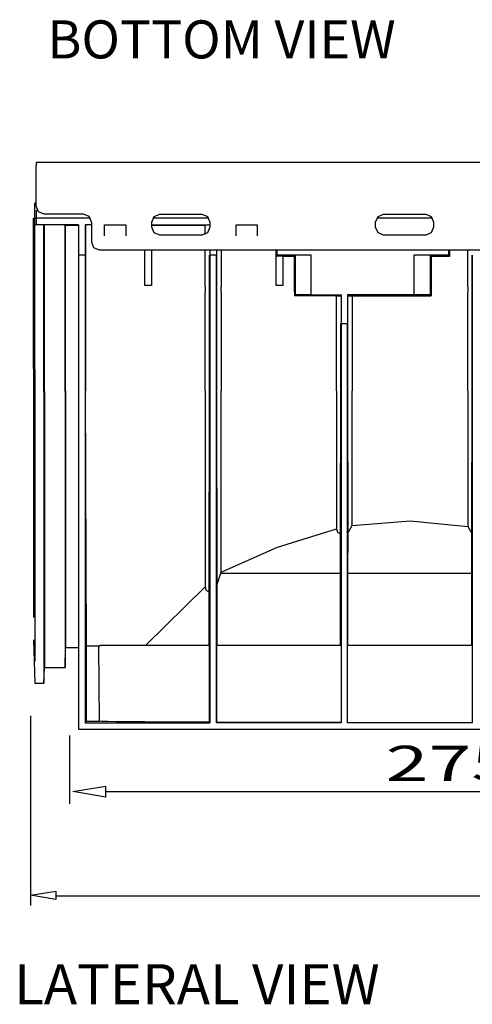
# Model space of a CAD drawing. Units: inches. Extents: x 0.5 to 42.1, y -19.2 to 29.1.
# Drawn here: x 24.3 to 26.5, y -19.2 to -14.5 of the extents above; entities that cross this region are included whole.
import ezdxf

# ---------------------------------------------------------------- set-up
doc = ezdxf.new("R2010")
doc.units = ezdxf.units.IN
doc.header["$MEASUREMENT"] = 0
doc.layers.add('Layer 1', color=7, linetype='Continuous')

# ---------------------------------------------------------------- blocks, each defined once
blk = doc.blocks.new('Polyline_3292', base_point=(15784.1172, -12047.3047))
at = {"layer": 'Layer 1', "color": 0, "linetype": 'Continuous'}
for p, q in [((24.3434, -18.6921), (24.4654, -18.6733)), ((24.4654, -18.7133), (24.3434, -18.6921)), ((24.4654, -18.6733), (24.4654, -18.7133))]:
    blk.add_line(p, q, dxfattribs=at)
blk = doc.blocks.new('Polyline_3312', base_point=(15714.9707, -11270.4922))
at = {"layer": 'Layer 1', "color": 0, "linetype": 'Continuous'}
for p, q in [((24.3582, -17.4693), (24.3654, -17.6776)), ((24.4074, -17.6776), (24.4103, -17.602)), ((24.4103, -17.602), (24.5095, -17.602)), ((24.3654, -17.6776), (24.4074, -17.6776))]:
    blk.add_line(p, q, dxfattribs=at)
blk = doc.blocks.new('Polyline_3313', base_point=(15812.5449, -11356.0859))
at = {"layer": 'Layer 1', "color": 0, "linetype": 'Continuous'}
for p, q in [((24.5095, -17.602), (24.5123, -17.5071)), ((24.5123, -17.5071), (24.5744, -17.5071))]:
    blk.add_line(p, q, dxfattribs=at)
blk = doc.blocks.new('Polyline_3314', base_point=(15714.9707, -10188.7783))
at = {"layer": 'Layer 1', "color": 0, "linetype": 'Continuous'}
for p, q in [((24.3582, -15.7926), (24.3582, -15.4517)), ((24.3582, -15.4517), (24.3704, -15.4517))]:
    blk.add_line(p, q, dxfattribs=at)
blk = doc.blocks.new('Polyline_3315', base_point=(16079.373, -10066.4004))
at = {"layer": 'Layer 1', "color": 0, "linetype": 'Continuous'}
for p, q in [((24.9231, -15.603), (24.9231, -15.7734)), ((24.9231, -15.7734), (24.891, -15.7734))]:
    blk.add_line(p, q, dxfattribs=at)
blk = doc.blocks.new('Polyline_3316', base_point=(16484.7383, -10176.3535))
at = {"layer": 'Layer 1', "color": 0, "linetype": 'Continuous'}
for p, q in [((25.52, -15.7734), (25.52, -15.6029)), ((25.5514, -15.7734), (25.52, -15.7734))]:
    blk.add_line(p, q, dxfattribs=at)
blk = doc.blocks.new('Polyline_3317', base_point=(16466.3125, -10066.4004))
at = {"layer": 'Layer 1', "color": 0, "linetype": 'Continuous'}
for p, q in [((25.5229, -15.603), (25.5222, -15.6315)), ((25.5222, -15.6315), (25.5514, -15.6315)), ((25.5514, -15.6315), (25.5514, -15.7734))]:
    blk.add_line(p, q, dxfattribs=at)
blk = doc.blocks.new('Polyline_3348', base_point=(15814.3672, -10188.7783))
at = {"layer": 'Layer 1', "color": 0, "linetype": 'Continuous'}
for p, q in [((24.5123, -15.7926), (24.5123, -15.4846)), ((24.5123, -15.4846), (24.5744, -15.4846))]:
    blk.add_line(p, q, dxfattribs=at)
blk = doc.blocks.new('Polyline_3349', base_point=(15854.3975, -9989.5859))
at = {"layer": 'Layer 1', "color": 0, "linetype": 'Continuous'}
for p, q in [((24.3704, -15.4839), (24.3654, -15.4839)), ((24.5744, -15.4839), (24.3704, -15.4839))]:
    blk.add_line(p, q, dxfattribs=at)
blk = doc.blocks.new('Polyline_3354', base_point=(15854.3975, -9989.5859))
at = {"layer": 'Layer 1', "color": 0, "linetype": 'Continuous'}
for p, q in [((24.5744, -15.4839), (24.5744, -15.6286)), ((24.5744, -15.6286), (24.5744, -17.8979))]:
    blk.add_line(p, q, dxfattribs=at)
blk = doc.blocks.new('Polyline_3355', base_point=(15874.623, -11526.7852))
at = {"layer": 'Layer 1', "color": 0, "linetype": 'Continuous'}
for p, q in [((24.6128, -17.5007), (24.6072, -16.2776)), ((24.6128, -17.8594), (24.6128, -17.5007)), ((24.6057, -17.8666), (24.6128, -17.8594))]:
    blk.add_line(p, q, dxfattribs=at)
blk = doc.blocks.new('Polyline_3378', base_point=(15879.2236, -11522.1846))
at = {"layer": 'Layer 1', "color": 0, "linetype": 'Continuous'}
for p, q in [((24.6713, -17.5007), (24.6128, -17.5007)), ((24.6749, -17.8594), (24.6713, -17.5007)), ((24.6128, -17.8594), (24.6749, -17.8594))]:
    blk.add_line(p, q, dxfattribs=at)
blk = doc.blocks.new('Polyline_3383', base_point=(16258.3398, -11525.4072))
at = {"layer": 'Layer 1', "color": 0, "linetype": 'Continuous'}
for p, q in [((24.6849, -17.8602), (24.6749, -17.8594)), ((24.712, -17.8609), (24.6849, -17.8602)), ((24.7562, -17.8616), (24.712, -17.8609)), ((24.8162, -17.8623), (24.7562, -17.8616)), ((24.891, -17.863), (24.8162, -17.8623)), ((24.9809, -17.8637), (24.891, -17.863)), ((25.0843, -17.8644), (24.9809, -17.8637)), ((25.2005, -17.8644), (25.0843, -17.8644))]:
    blk.add_line(p, q, dxfattribs=at)
blk = doc.blocks.new('Polyline_3387', base_point=(16521.0781, -10180.9551))
at = {"layer": 'Layer 1', "color": 0, "linetype": 'Continuous'}
for p, q in [((25.6077, -15.6343), (25.5514, -15.6343)), ((25.6077, -15.7805), (25.6077, -15.6343))]:
    blk.add_line(p, q, dxfattribs=at)
blk = doc.blocks.new('Polyline_3388', base_point=(17000.0352, -10066.4004))
at = {"layer": 'Layer 1', "color": 0, "linetype": 'Continuous'}
for p, q in [((26.3501, -15.6344), (26.2624, -15.6344)), ((26.2624, -15.6344), (26.2624, -15.7805)), ((26.3501, -15.603), (26.3501, -15.6344))]:
    blk.add_line(p, q, dxfattribs=at)
blk = doc.blocks.new('Polyline_3399', base_point=(16465.8672, -10084.8252))
at = {"layer": 'Layer 1', "color": 0, "linetype": 'Continuous'}
for p, q in [((25.5221, -15.6315), (25.525, -15.6286)), ((25.525, -15.6286), (25.525, -15.6029))]:
    blk.add_line(p, q, dxfattribs=at)
blk = doc.blocks.new('Polyline_3400', base_point=(16996.834, -10066.4004))
at = {"layer": 'Layer 1', "color": 0, "linetype": 'Continuous'}
for p, q in [((26.3452, -15.603), (26.3452, -15.6286)), ((26.3452, -15.6286), (26.3501, -15.6344))]:
    blk.add_line(p, q, dxfattribs=at)
blk = doc.blocks.new('Polyline_3401', base_point=(16943.4453, -10086.6484))
at = {"layer": 'Layer 1', "color": 0, "linetype": 'Continuous'}
for p, q in [((26.2624, -15.6343), (26.2574, -15.6294)), ((26.2574, -15.6294), (26.2574, -15.819)), ((26.2574, -15.819), (26.2624, -15.8233))]:
    blk.add_line(p, q, dxfattribs=at)
blk = doc.blocks.new('Polyline_3402', base_point=(16573.0645, -10205.8037))
at = {"layer": 'Layer 1', "color": 0, "linetype": 'Continuous'}
for p, q in [((25.6127, -15.819), (25.6077, -15.8233)), ((25.6883, -15.819), (25.6127, -15.819))]:
    blk.add_line(p, q, dxfattribs=at)
blk = doc.blocks.new('Polyline_3403', base_point=(16524.3008, -10205.8037))
at = {"layer": 'Layer 1', "color": 0, "linetype": 'Continuous'}
for p, q in [((25.6127, -15.6293), (25.6077, -15.6343)), ((25.6127, -15.819), (25.6127, -15.6293))]:
    blk.add_line(p, q, dxfattribs=at)
blk = doc.blocks.new('Polyline_3419', base_point=(16996.834, -10082.9365))
at = {"layer": 'Layer 1', "color": 0, "linetype": 'Continuous'}
for p, q in [((26.3452, -15.6286), (26.1797, -15.6286)), ((26.1797, -15.6286), (26.1797, -15.8183))]:
    blk.add_line(p, q, dxfattribs=at)
blk = doc.blocks.new('Polyline_3420', base_point=(16573.0645, -10205.3594))
at = {"layer": 'Layer 1', "color": 0, "linetype": 'Continuous'}
for p, q in [((25.6883, -15.6286), (25.5249, -15.6286)), ((25.6883, -15.8183), (25.6883, -15.6286))]:
    blk.add_line(p, q, dxfattribs=at)
blk = doc.blocks.new('Polyline_3429', base_point=(17070.4688, -10082.9365))
at = {"layer": 'Layer 1', "color": 0, "linetype": 'Continuous'}
for p, q in [((26.4592, -15.6286), (26.4592, -17.8666)), ((25.8623, -17.8666), (25.8623, -15.956)), ((26.4592, -17.8666), (25.8623, -17.8666))]:
    blk.add_line(p, q, dxfattribs=at)
blk = doc.blocks.new('Polyline_3430', base_point=(16665.1055, -10294.1533))
at = {"layer": 'Layer 1', "color": 0, "linetype": 'Continuous'}
for p, q in [((25.2341, -17.8665), (25.2341, -15.6286)), ((25.831, -15.956), (25.831, -17.8665)), ((25.831, -17.8665), (25.2341, -17.8665))]:
    blk.add_line(p, q, dxfattribs=at)
blk = doc.blocks.new('Polyline_3462', base_point=(16650.8125, -10208.582))
at = {"layer": 'Layer 1', "color": 0, "linetype": 'Continuous'}
for p, q in [((25.8088, -15.8233), (25.8145, -15.8233)), ((25.8145, -15.8233), (25.8295, -15.8226))]:
    blk.add_line(p, q, dxfattribs=at)
blk = doc.blocks.new('Polyline_3463', base_point=(16245.4932, -11106.7061))
at = {"layer": 'Layer 1', "color": 0, "linetype": 'Continuous'}
for p, q in [((25.1806, -17.2154), (25.1834, -17.2325)), ((25.1834, -17.2325), (25.1991, -17.2404))]:
    blk.add_line(p, q, dxfattribs=at)
blk = doc.blocks.new('Polyline_3465', base_point=(16699.5996, -10918.0488))
at = {"layer": 'Layer 1', "color": 0, "linetype": 'Continuous'}
for p, q in [((25.8844, -16.923), (26.1611, -16.8995)), ((26.1611, -16.8995), (26.4371, -16.9273))]:
    blk.add_line(p, q, dxfattribs=at)
blk = doc.blocks.new('Polyline_3466', base_point=(16294.2354, -11062.0752))
at = {"layer": 'Layer 1', "color": 0, "linetype": 'Continuous'}
for p, q in [((25.5265, -17.0264), (25.8088, -16.9387)), ((25.2561, -17.1462), (25.5265, -17.0264))]:
    blk.add_line(p, q, dxfattribs=at)
blk = doc.blocks.new('Polyline_3468', base_point=(16650.8125, -10928.1836))
at = {"layer": 'Layer 1', "color": 0, "linetype": 'Continuous'}
for p, q in [((25.8088, -16.9387), (25.8145, -16.9544)), ((25.8145, -16.9544), (25.8281, -16.963))]:
    blk.add_line(p, q, dxfattribs=at)
blk = doc.blocks.new('Polyline_3469', base_point=(16257.4502, -11122.8203))
at = {"layer": 'Layer 1', "color": 0, "linetype": 'Continuous'}
for p, q in [((25.2012, -15.7813), (25.2012, -15.6286)), ((25.2012, -15.8055), (25.2012, -15.7813)), ((25.2012, -16.279), (25.2012, -15.8055)), ((25.1991, -17.2404), (25.2012, -16.279))]:
    blk.add_line(p, q, dxfattribs=at)
blk = doc.blocks.new('Polyline_3515', base_point=(16281.8105, -11099.3496))
at = {"layer": 'Layer 1', "color": 0, "linetype": 'Continuous'}
for p, q in [((25.2355, -15.7813), (25.2355, -15.6286)), ((25.2355, -15.8055), (25.2355, -15.7813)), ((25.2355, -16.2791), (25.2355, -15.8055)), ((25.2369, -17.204), (25.2355, -16.2791))]:
    blk.add_line(p, q, dxfattribs=at)
blk = doc.blocks.new('Polyline_3516', base_point=(16663.2598, -10943.8311))
at = {"layer": 'Layer 1', "color": 0, "linetype": 'Continuous'}
for p, q in [((25.8295, -16.279), (25.8295, -15.956)), ((25.8281, -16.963), (25.8295, -16.279))]:
    blk.add_line(p, q, dxfattribs=at)
blk = doc.blocks.new('Polyline_3517', base_point=(16686.7305, -10939.208))
at = {"layer": 'Layer 1', "color": 0, "linetype": 'Continuous'}
for p, q in [((25.8637, -16.279), (25.8637, -15.956)), ((25.8645, -16.9558), (25.8637, -16.279))]:
    blk.add_line(p, q, dxfattribs=at)
blk = doc.blocks.new('Polyline_3518', base_point=(17068.625, -10942.0088))
at = {"layer": 'Layer 1', "color": 0, "linetype": 'Continuous'}
for p, q in [((26.4578, -15.7813), (26.4578, -15.6286)), ((26.4578, -15.8055), (26.4578, -15.7813)), ((26.4578, -16.2791), (26.4578, -15.8055)), ((26.4564, -16.9602), (26.4578, -16.2791))]:
    blk.add_line(p, q, dxfattribs=at)
blk = doc.blocks.new('Polyline_3522', base_point=(16341.1777, -10023.5918))
at = {"layer": 'Layer 1', "color": 0, "linetype": 'Continuous'}
for p, q in [((25.3289, -15.5366), (25.3289, -15.4839)), ((25.3289, -15.4839), (25.4295, -15.4839)), ((25.4295, -15.4839), (25.4295, -15.5366))]:
    blk.add_line(p, q, dxfattribs=at)
blk = doc.blocks.new('Polyline_3530', base_point=(15934.4121, -10023.5918))
at = {"layer": 'Layer 1', "color": 0, "linetype": 'Continuous'}
for p, q in [((24.6984, -15.5366), (24.6984, -15.4839)), ((24.6984, -15.4839), (24.7997, -15.4839))]:
    blk.add_line(p, q, dxfattribs=at)
blk = doc.blocks.new('Polyline_3571', base_point=(16796.2188, -10021.3252))
at = {"layer": 'Layer 1', "color": 0, "linetype": 'Continuous'}
for p, q in [((26.0079, -15.5224), (25.9965, -15.4953)), ((26.0342, -15.5331), (26.0079, -15.5224))]:
    blk.add_line(p, q, dxfattribs=at)
blk = doc.blocks.new('Polyline_3572', base_point=(16771.8574, -9980.8057))
at = {"layer": 'Layer 1', "color": 0, "linetype": 'Continuous'}
for p, q in [((25.9964, -15.4703), (26.0078, -15.4432)), ((26.0078, -15.4432), (26.0342, -15.4325))]:
    blk.add_line(p, q, dxfattribs=at)
blk = doc.blocks.new('Polyline_3573', base_point=(16950.8242, -9996.9199))
at = {"layer": 'Layer 1', "color": 0, "linetype": 'Continuous'}
for p, q in [((26.2738, -15.4952), (26.2624, -15.5224)), ((26.2624, -15.5224), (26.236, -15.5331))]:
    blk.add_line(p, q, dxfattribs=at)
blk = doc.blocks.new('Polyline_3574', base_point=(16926.4434, -9956.4238))
at = {"layer": 'Layer 1', "color": 0, "linetype": 'Continuous'}
for p, q in [((26.2361, -15.4325), (26.2624, -15.4432)), ((26.2624, -15.4432), (26.2739, -15.4703))]:
    blk.add_line(p, q, dxfattribs=at)
blk = doc.blocks.new('Polyline_3575', base_point=(16105.1328, -10021.3252))
at = {"layer": 'Layer 1', "color": 0, "linetype": 'Continuous'}
for p, q in [((24.9366, -15.5224), (24.9252, -15.4953)), ((24.963, -15.5331), (24.9366, -15.5224))]:
    blk.add_line(p, q, dxfattribs=at)
blk = doc.blocks.new('Polyline_3576', base_point=(16080.751, -9980.8057))
at = {"layer": 'Layer 1', "color": 0, "linetype": 'Continuous'}
for p, q in [((24.9252, -15.4703), (24.9367, -15.4432)), ((24.9367, -15.4432), (24.963, -15.4325))]:
    blk.add_line(p, q, dxfattribs=at)
blk = doc.blocks.new('Polyline_3577', base_point=(16235.3574, -9956.4238))
at = {"layer": 'Layer 1', "color": 0, "linetype": 'Continuous'}
for p, q in [((25.1649, -15.4325), (25.192, -15.4432)), ((25.192, -15.4432), (25.2026, -15.4703))]:
    blk.add_line(p, q, dxfattribs=at)
blk = doc.blocks.new('Polyline_3578', base_point=(16259.7178, -9996.9199))
at = {"layer": 'Layer 1', "color": 0, "linetype": 'Continuous'}
for p, q in [((25.2026, -15.4952), (25.192, -15.5224)), ((25.192, -15.5224), (25.1649, -15.5331))]:
    blk.add_line(p, q, dxfattribs=at)
blk = doc.blocks.new('Polyline_3583', base_point=(15747.6436, -9956.4238))
at = {"layer": 'Layer 1', "color": 0, "linetype": 'Continuous'}
for p, q in [((24.3818, -15.4211), (24.3711, -15.3947)), ((24.4089, -15.4325), (24.3818, -15.4211))]:
    blk.add_line(p, q, dxfattribs=at)
blk = doc.blocks.new('Polyline_3584', base_point=(15893.9375, -9980.8057))
at = {"layer": 'Layer 1', "color": 0, "linetype": 'Continuous'}
for p, q in [((24.6242, -15.4432), (24.5979, -15.4325)), ((24.6356, -15.4703), (24.6242, -15.4432))]:
    blk.add_line(p, q, dxfattribs=at)
blk = doc.blocks.new('Polyline_3585', base_point=(15893.9375, -9980.8057))
at = {"layer": 'Layer 1', "color": 0, "linetype": 'Continuous'}
for p, q in [((24.6356, -15.4703), (24.6356, -15.5651)), ((24.6356, -15.5651), (24.6464, -15.5915)), ((24.6464, -15.5915), (24.6735, -15.6029)), ((24.6735, -15.6029), (30.3567, -15.6029))]:
    blk.add_line(p, q, dxfattribs=at)
blk = doc.blocks.new('block 34')
at = {"layer": 'Layer 1', "color": 0, "linetype": 'Continuous'}
for p, q in [((24.5467, -18.1963), (24.705, -18.17)), ((24.705, -18.2227), (24.705, -18.17)), ((24.705, -18.2227), (24.5467, -18.1963))]:
    blk.add_line(p, q, dxfattribs=at)

msp = doc.modelspace()

# ---------------------------------------------------------------- linework, layer by layer
at = {"layer": 'Layer 1', "color": 7, "linetype": 'Continuous'}
for p, q in [((24.3711, -15.1843), (24.3711, -15.2014)), ((36.9472, -15.1843), (24.3711, -15.1843)), ((24.3711, -15.3947), (24.3711, -15.2014)), ((24.3654, -15.6864), (24.3654, -15.3776)), ((24.3711, -15.414), (24.3711, -15.4517)), ((24.6307, -15.4517), (24.3711, -15.4517)), ((24.3711, -15.4517), (24.3711, -15.4839)), ((24.5979, -15.4325), (24.4089, -15.4325)), ((25.1977, -15.4517), (24.9302, -15.4517)), ((24.963, -15.4325), (25.1649, -15.4325)), ((26.2688, -15.4517), (26.0014, -15.4517)), ((26.0342, -15.4325), (26.236, -15.4325)), ((24.4074, -15.7926), (24.4074, -15.4839)), ((24.4103, -15.7926), (24.4103, -15.4846)), ((24.5095, -15.7926), (24.5095, -15.4846)), ((24.6357, -15.4831), (24.6057, -15.4831)), ((24.6057, -15.4831), (24.6057, -15.6286)), ((24.6072, -15.4831), (24.6072, -15.7805)), ((24.7997, -15.4839), (24.7997, -15.5366)), ((24.9252, -15.4953), (24.9252, -15.4703)), ((24.9252, -15.4839), (25.2026, -15.4839)), ((24.9252, -15.4846), (25.1806, -15.4846)), ((25.1806, -15.5302), (25.1806, -15.4846)), ((25.2026, -15.4703), (25.2026, -15.4953)), ((25.9964, -15.4953), (25.9964, -15.4703)), ((26.2738, -15.4703), (26.2738, -15.4953)), ((25.1649, -15.5331), (24.963, -15.5331)), ((26.236, -15.5331), (26.0342, -15.5331)), ((24.6057, -15.6286), (24.5744, -15.6286)), ((24.6057, -15.6286), (24.6057, -17.8666)), ((24.891, -15.7734), (24.891, -15.603)), ((25.1806, -15.7805), (25.1806, -15.603)), ((25.2026, -15.603), (25.2026, -15.6286)), ((25.2026, -15.6286), (25.2026, -17.8666)), ((25.234, -15.6286), (25.2026, -15.6286)), ((25.234, -15.603), (25.234, -15.6286)), ((25.2561, -15.603), (25.2561, -15.7805)), ((26.4371, -15.7805), (26.4371, -15.603)), ((24.3583, -15.7078), (24.3583, -15.6864)), ((24.3654, -15.7156), (24.3654, -15.6864)), ((24.3583, -16.1707), (24.3583, -15.7078)), ((24.3654, -16.1778), (24.3654, -15.7156)), ((24.6072, -15.7805), (24.6072, -15.804)), ((25.1806, -15.7805), (25.1806, -15.804)), ((25.2561, -15.804), (25.2561, -15.7805)), ((25.6077, -15.804), (25.6077, -15.7805)), ((26.2624, -15.7805), (26.2624, -15.804)), ((26.4371, -15.7805), (26.4371, -15.804)), ((24.4074, -15.8219), (24.4074, -15.7926)), ((24.4074, -16.284), (24.4074, -15.8219)), ((24.4103, -15.819), (24.4103, -15.7926)), ((24.4103, -16.2812), (24.4103, -15.819)), ((24.5095, -15.819), (24.5095, -15.7926)), ((24.5095, -16.2812), (24.5095, -15.819)), ((24.5123, -15.8155), (24.5123, -15.7926)), ((24.5123, -16.2783), (24.5123, -15.8155)), ((24.6072, -15.804), (24.6072, -16.2776)), ((25.1806, -16.2776), (25.1806, -15.804)), ((25.2561, -15.804), (25.2561, -16.2776)), ((25.6077, -15.804), (25.6077, -15.8233)), ((25.8088, -15.8233), (25.6077, -15.8233)), ((25.6883, -15.8183), (25.831, -15.8183)), ((25.8088, -16.2776), (25.8088, -15.8233)), ((25.831, -15.8183), (25.831, -15.956)), ((26.1797, -15.8183), (25.8623, -15.8183)), ((25.8623, -15.8183), (25.8623, -15.956)), ((25.8637, -15.8226), (25.8844, -15.8233)), ((25.8844, -15.8233), (26.2624, -15.8233)), ((25.8844, -15.8233), (25.8844, -16.2776)), ((26.2574, -15.819), (26.1797, -15.819)), ((26.2624, -15.804), (26.2624, -15.8233)), ((26.4371, -16.2776), (26.4371, -15.804)), ((25.831, -15.956), (25.8623, -15.956)), ((24.3583, -16.1707), (24.3583, -17.3631)), ((24.3654, -16.1778), (24.3654, -17.5713)), ((24.4074, -16.284), (24.4074, -17.6776)), ((24.4103, -16.2812), (24.4103, -17.602)), ((24.5095, -16.2812), (24.5095, -17.602)), ((24.5123, -16.2783), (24.5123, -17.5071)), ((25.1806, -16.2776), (25.1806, -17.2154)), ((25.2561, -17.1463), (25.2561, -16.2776)), ((25.8088, -16.2776), (25.8088, -16.9387)), ((25.8844, -16.923), (25.8844, -16.2776)), ((26.4371, -16.2776), (26.4371, -16.9273)), ((25.8288, -17.1512), (25.8281, -16.963)), ((25.8637, -17.1512), (25.8645, -16.9558)), ((25.8645, -16.9558), (25.8844, -16.923)), ((26.4371, -16.9273), (26.4564, -16.9601)), ((26.4571, -17.1512), (26.4564, -16.9601)), ((25.2369, -17.204), (25.2554, -17.1512)), ((25.2554, -17.1512), (25.2561, -17.1463)), ((25.2554, -17.1512), (25.8288, -17.1512)), ((25.8288, -17.495), (25.8288, -17.1512)), ((25.8637, -17.1512), (26.4571, -17.1512)), ((25.8637, -17.495), (25.8637, -17.1512)), ((26.4571, -17.495), (26.4571, -17.1512)), ((24.896, -17.495), (25.1806, -17.2154)), ((25.1991, -17.495), (25.1991, -17.2404)), ((25.2369, -17.495), (25.2369, -17.204)), ((24.6713, -17.5007), (24.6777, -17.495)), ((24.6777, -17.495), (25.2005, -17.495)), ((25.2005, -17.8644), (25.2005, -17.495)), ((25.2362, -17.495), (25.8302, -17.495)), ((25.2362, -17.8644), (25.2362, -17.495)), ((25.863, -17.495), (26.4586, -17.495)), ((24.3434, -17.8336), (24.3434, -18.7414)), ((24.5744, -17.8979), (27.7473, -17.8979)), ((24.6057, -17.8666), (25.2026, -17.8666)), ((25.8302, -17.8658), (25.2362, -17.8644)), ((24.5325, -18.2549), (24.5325, -17.9277)), ((24.705, -18.1963), (27.8798, -18.1963)), ((24.4654, -18.6959), (36.8021, -18.6959))]:
    msp.add_line(p, q, dxfattribs=at)

# ---------------------------------------------------------------- block references
for name, p in [('Polyline_3583', (15747.6436, -9956.4238)), ('Polyline_3314', (15714.9707, -10188.7783)), ('Polyline_3584', (15893.9375, -9980.8057)), ('Polyline_3576', (16080.751, -9980.8057)), ('Polyline_3577', (16235.3574, -9956.4238)), ('Polyline_3572', (16771.8574, -9980.8057)), ('Polyline_3574', (16926.4434, -9956.4238)), ('Polyline_3349', (15854.3975, -9989.5859)), ('Polyline_3348', (15814.3672, -10188.7783)), ('Polyline_3354', (15854.3975, -9989.5859)), ('Polyline_3585', (15893.9375, -9980.8057)), ('Polyline_3530', (15934.4121, -10023.5918)), ('Polyline_3575', (16105.1328, -10021.3252)), ('Polyline_3578', (16259.7178, -9996.9199)), ('Polyline_3522', (16341.1777, -10023.5918)), ('Polyline_3571', (16796.2188, -10021.3252)), ('Polyline_3573', (16950.8242, -9996.9199)), ('Polyline_3315', (16079.373, -10066.4004)), ('Polyline_3469', (16257.4502, -11122.8203)), ('Polyline_3430', (16665.1055, -10294.1533)), ('Polyline_3515', (16281.8105, -11099.3496)), ('Polyline_3316', (16484.7383, -10176.3535)), ('Polyline_3399', (16465.8672, -10084.8252)), ('Polyline_3317', (16466.3125, -10066.4004)), ('Polyline_3420', (16573.0645, -10205.3594)), ('Polyline_3387', (16521.0781, -10180.9551)), ('Polyline_3403', (16524.3008, -10205.8037)), ('Polyline_3429', (17070.4688, -10082.9365)), ('Polyline_3419', (16996.834, -10082.9365)), ('Polyline_3401', (16943.4453, -10086.6484)), ('Polyline_3388', (17000.0352, -10066.4004)), ('Polyline_3400', (16996.834, -10066.4004)), ('Polyline_3518', (17068.625, -10942.0088)), ('Polyline_3402', (16573.0645, -10205.8037)), ('Polyline_3462', (16650.8125, -10208.582)), ('Polyline_3516', (16663.2598, -10943.8311)), ('Polyline_3517', (16686.7305, -10939.208)), ('Polyline_3355', (15874.623, -11526.7852)), ('Polyline_3465', (16699.5996, -10918.0488)), ('Polyline_3466', (16294.2354, -11062.0752)), ('Polyline_3468', (16650.8125, -10928.1836)), ('Polyline_3463', (16245.4932, -11106.7061)), ('Polyline_3312', (15714.9707, -11270.4922)), ('Polyline_3313', (15812.5449, -11356.0859)), ('Polyline_3378', (15879.2236, -11522.1846)), ('Polyline_3383', (16258.3398, -11525.4072)), ('block 34', (0, 0)), ('Polyline_3292', (15784.1172, -12047.3047))]:
    msp.add_blockref(name, p, dxfattribs=at)

# ---------------------------------------------------------------- texts
at = {"layer": 'Layer 1', "color": 7, "linetype": 'Continuous', "attachment_point": 7, "line_spacing_factor": 0.899982}
for s, insert, char_height in [('{\\fArial|b0|i0|c0|p0;BOTTOM VIEW}', (24.4246, -14.6869), 0.182187), ('{\\fArial|b0|i0|c0|p0;{\\W1.61;{\\fArial|b0|i0;{\\fArial|b0|i0;{\\W1.61;275}}}}}', (26.0437, -18.1456), 0.16859), ('{\\fArial|b0|i0|c0|p0;LATERAL VIEW}', (24.2658, -19.2145), 0.191911)]:
    msp.add_mtext(s, dxfattribs=dict(at, insert=insert, char_height=char_height))

doc.saveas('drawing.dxf')
